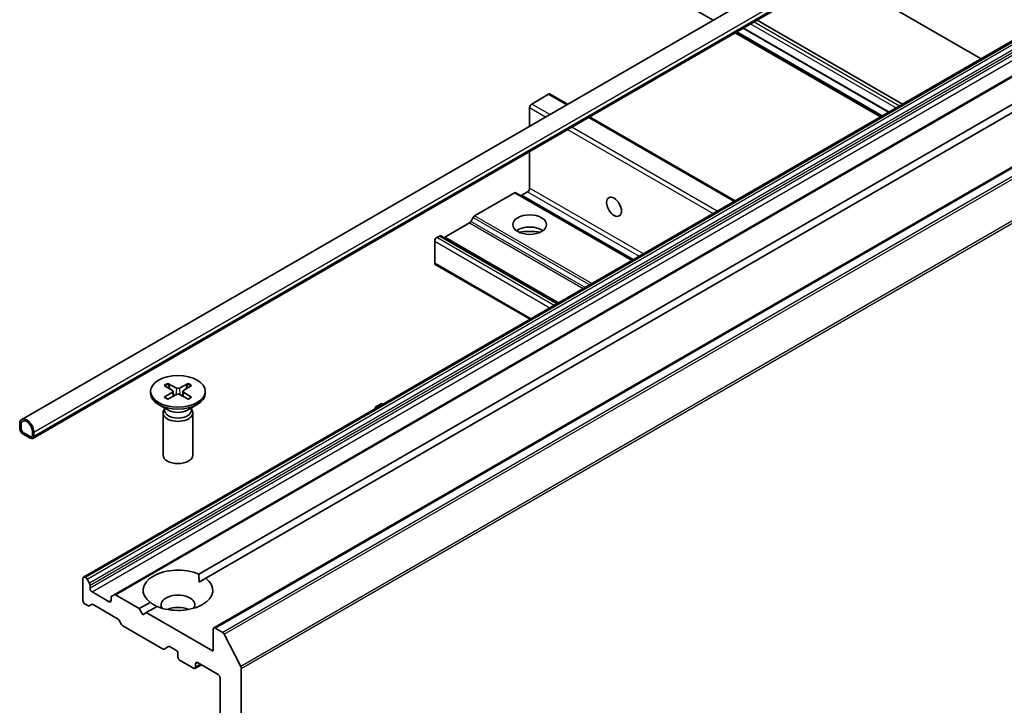
# Model space of a CAD drawing. Units: millimetres. Extents: x 80 to 8416, y 44 to 1590.
# Drawn here: x 1745 to 1844, y 601 to 670 of the extents above; entities that cross this region are included whole.
import ezdxf

# ---------------------------------------------------------------- set-up
doc = ezdxf.new("R2010")
doc.units = ezdxf.units.MM
doc.header["$LTSCALE"] = 5.5
doc.layers.add('Visible (ISO)', color=7, linetype='Continuous', lineweight=35)
doc.layers.add('Visible Narrow (ISO)', color=7, linetype='Continuous', lineweight=25)

msp = doc.modelspace()

# ---------------------------------------------------------------- linework, layer by layer
at = {"layer": 'Visible (ISO)'}
for p, q in [((1744.8039, 629.3388), (1936.4299, 739.9741)), ((1745.9075, 627.4274), (1937.5334, 738.0627)), ((1751.0229, 613.4886), (1927.7996, 715.5507)), ((1930.8573, 713.7853), (1754.0806, 611.7232)), ((1764.1044, 608.3855), (1940.8811, 710.4476)), ((1762.6027, 613.7857), (1927.4093, 708.9368)), ((1928.1164, 708.5286), (1763.3098, 613.3774)), ((1797.8889, 678.9402), (1814.3025, 669.4638)), ((1826.6121, 674.0222), (1841.2412, 665.5761)), ((1818.7167, 669.4638), (1833.3458, 661.0177)), ((1816.5096, 668.1895), (1831.1387, 659.7434)), ((1831.3063, 659.8402), (1816.6772, 668.2863)), ((1831.9427, 660.2077), (1817.3136, 668.6538)), ((1817.3278, 668.6619), (1831.9568, 660.2158)), ((1796.0742, 661.0347), (1797.7713, 662.0145)), ((1799.6734, 661.0177), (1797.9213, 662.0293)), ((1795.8621, 658.8172), (1795.8621, 660.6672)), ((1816.5096, 651.2973), (1801.8805, 659.7434)), ((1795.8621, 652.5839), (1795.8621, 656.2687)), ((1794.3246, 652.1045), (1790.3284, 649.7973)), ((1806.204, 645.3474), (1794.4746, 652.1194)), ((1795.066, 651.8794), (1795.6499, 652.2165)), ((1790.1784, 649.639), (1789.9491, 649.2418)), ((1789.7991, 649.0835), (1787.3232, 647.654)), ((1786.7939, 647.7567), (1786.5283, 647.6033)), ((1798.6733, 640.9996), (1786.9439, 647.7715)), ((1786.3161, 645.0313), (1786.3161, 647.2359)), ((1795.8985, 639.3975), (1786.3783, 644.894)), ((1759.1316, 632.758), (1759.9503, 632.258)), ((1759.4861, 632.9627), (1760.3522, 632.49)), ((1759.6775, 632.4246), (1759.5489, 632.8789)), ((1761.5273, 632.9627), (1760.6612, 632.49)), ((1761.8819, 632.758), (1761.0632, 632.258)), ((1761.4646, 632.8789), (1761.336, 632.4246)), ((1757.7567, 632.1688), (1757.7567, 631.9674)), ((1759.1316, 631.5795), (1759.9503, 632.0796)), ((1759.4861, 631.3748), (1760.3522, 631.8475)), ((1760.0113, 632.1768), (1760.0636, 631.6899)), ((1761.5273, 631.3748), (1760.6612, 631.8475)), ((1761.0022, 632.1768), (1760.9499, 631.6899)), ((1761.8819, 631.5795), (1761.0632, 632.0796)), ((1763.2567, 632.1688), (1763.2567, 631.9674)), ((1759.5545, 630.2718), (1758.5622, 630.8447)), ((1759.1601, 630.4995), (1759.1601, 630.2555)), ((1761.4589, 630.2718), (1762.4513, 630.8447)), ((1761.8534, 630.4995), (1761.8534, 630.2555)), ((1780.3411, 630.5589), (1780.9775, 630.9264)), ((1780.4653, 630.4872), (1780.3411, 630.5589)), ((1780.3411, 630.5426), (1780.3411, 630.5589)), ((1780.4512, 630.479), (1780.3411, 630.5426)), ((1781.1017, 630.8546), (1780.9775, 630.9264)), ((1759.0067, 630.005), (1759.0067, 625.762)), ((1759.1601, 630.3975), (1759.1036, 630.3112)), ((1761.8534, 630.3975), (1761.9098, 630.3112)), ((1762.0067, 630.005), (1762.0067, 625.762)), ((1744.5968, 628.881), (1744.5968, 628.4728)), ((1744.7382, 628.3911), (1744.7382, 628.7994)), ((1744.7382, 628.7994), (1744.7382, 628.3911)), ((1745.6575, 627.6155), (1744.9504, 628.0237)), ((1744.9504, 628.0237), (1745.6575, 627.6155)), ((1744.9504, 627.8604), (1745.6575, 627.4522)), ((1745.8696, 628.1462), (1745.8696, 627.7379)), ((1745.8696, 627.7379), (1745.8696, 628.1462)), ((1746.011, 627.6563), (1746.011, 628.0645)), ((1750.9608, 613.3513), (1750.9608, 611.1467)), ((1751.2265, 613.4428), (1751.1729, 613.4737)), ((1751.3765, 613.2845), (1751.6058, 612.8873)), ((1762.628, 612.9838), (1763.3098, 613.3774)), ((1751.6679, 612.3715), (1751.6679, 612.6783)), ((1753.5771, 611.0242), (1751.88, 612.004)), ((1753.8513, 611.5908), (1754.0806, 611.7232)), ((1756.6176, 610.3302), (1754.2306, 611.7084)), ((1751.4386, 610.6259), (1751.1729, 610.7793)), ((1751.8179, 610.7434), (1751.5886, 610.611)), ((1751.9679, 610.7286), (1754.4438, 609.2991)), ((1753.7892, 611.4535), (1753.7892, 611.1467)), ((1756.6176, 610.3302), (1757.7037, 610.9573)), ((1756.9712, 609.7179), (1756.6176, 610.3302)), ((1757.3247, 609.922), (1756.9712, 609.7179)), ((1758.4108, 610.549), (1757.3247, 609.922)), ((1764.0423, 606.0436), (1757.3247, 609.922)), ((1754.8231, 608.7436), (1754.5938, 609.1408)), ((1754.9731, 608.5853), (1758.9693, 606.2781)), ((1764.0423, 608.2482), (1764.0423, 606.0436)), ((1765.0036, 607.9381), (1764.2544, 608.3706)), ((1765.1665, 607.7559), (1766.8215, 604.5071)), ((1759.5607, 606.5181), (1759.1193, 606.2632)), ((1759.7107, 606.5032), (1760.2946, 606.1661)), ((1760.5067, 605.7987), (1760.5067, 605.4721)), ((1760.7189, 605.1046), (1762.0624, 604.329)), ((1762.2745, 604.4515), (1762.2745, 604.778)), ((1762.4866, 604.9005), (1764.5372, 603.7166)), ((1762.8573, 604.6865), (1762.2124, 604.3141)), ((1766.8707, 430.1773), (1766.8707, 604.3219)), ((1764.7494, 603.3492), (1764.7494, 433.5995))]:
    msp.add_line(p, q, dxfattribs=at)
for centre, major_axis, start_param, end_param in [((1797.7713, 661.7695), (0.15, 0.2598), 0, 0.7853982), ((1796.0742, 660.7897), (-0.15, -0.2598), 3.9269908, 5.4977871), ((1795.6499, 652.4614), (-0.15, -0.2598), 0.7853982, 2.3561945), ((1794.3246, 651.8596), (0.15, 0.2598), 0, 0.7853982), ((1795.066, 652.1243), (-0.15, -0.2598), 0, 0.7853982), ((1790.3284, 649.5524), (-0.15, -0.2598), 3.9269908, 4.712389), ((1789.7991, 649.3284), (-0.15, -0.2598), 0.7853982, 1.5707963), ((1795.8621, 647.6849), (1.7, 0), 0.6737459, 2.4678467), ((1786.5283, 647.3583), (-0.15, -0.2598), 3.9269908, 5.4977871), ((1786.7939, 647.5117), (0.15, 0.2598), 0, 0.7853982), ((1787.3232, 647.899), (-0.15, -0.2598), 0, 0.7853982), ((1795.8621, 646.2153), (-3.5, 0), 4.4052971, 5.0194809), ((1786.5283, 645.1538), (-0.15, -0.2598), 5.4977871, 6.2831853), ((1760.5067, 632.5844), (0.2249, 0), 3.955126, 5.4696519), ((1760.5067, 631.9674), (2.75, 0), 3.1415927, 6.2831853), ((1759.7868, 632.1688), (0.2249, 0), 5.5259224, 7.0404483), ((1760.5067, 631.7531), (-0.2249, 0), 3.955126, 5.4696519), ((1761.2266, 632.1688), (-0.2249, 0), 5.5259224, 7.0404483), ((1745.3039, 628.4728), (-0.5, 0.866), 3.9269908, 7.0685835), ((1760.5067, 630.005), (1.5, 0), 2.7802255, 6.6445524), ((1760.5067, 630.2555), (1.3466, 0), 3.1415927, 6.2831853), ((1760.5067, 630.8215), (-1.3466, 0), 0.7853982, 2.3561945), ((1745.3039, 628.4728), (-0.4, 0.6928), 3.9269908, 7.0685835), ((1745.3039, 628.4728), (-0.4, 0.6928), 3.9269908, 7.0685835), ((1744.9504, 628.2687), (0.25, -0.433), 3.9269908, 5.4977871), ((1744.9504, 628.2687), (-0.15, 0.2598), 0.7853982, 2.3561945), ((1744.9504, 628.2687), (0.15, -0.2598), 3.9269908, 5.4977871), ((1745.6575, 627.8604), (0.15, -0.2598), 5.4977871, 7.0685835), ((1745.6575, 627.8604), (0.15, -0.2598), 5.4977871, 7.0685835), ((1745.6575, 627.8604), (0.25, -0.433), 5.4977871, 7.0685835), ((1760.5067, 625.762), (1.5, 0), 3.1415927, 6.2831853), ((1760.5067, 612.1673), (-3.5, 0), 4.0703384, 6.9252359), ((1751.1729, 613.2288), (-0.15, 0.2598), 5.4977871, 7.0685835), ((1751.2265, 613.1979), (0.15, -0.2598), 1.5707963, 2.3561945), ((1751.4558, 612.8007), (0.15, -0.2598), 0.7853982, 1.5707963), ((1760.5067, 612.1673), (3.5, 0), 4.0703384, 6.9252359), ((1751.88, 612.249), (0.15, -0.2598), 3.9269908, 5.4977871), ((1754.2306, 611.4634), (-0.15, 0.2598), 5.4977871, 6.2831853), ((1760.5067, 610.6976), (1.7, 0), 5.9439605, 9.7640027), ((1751.1729, 611.0242), (-0.15, 0.2598), 0.7853982, 2.3561945), ((1751.9679, 610.4836), (-0.15, 0.2598), 5.4977871, 6.2831853), ((1753.5771, 611.2692), (0.15, -0.2598), 5.4977871, 7.0685835), ((1754.0013, 611.331), (-0.15, 0.2598), 0, 0.7853982), ((1751.4386, 610.8709), (0.15, -0.2598), 5.4977871, 6.2831853), ((1760.5067, 609.4729), (-1.7, 0), 4.0406381, 5.3841399), ((1754.4438, 609.0541), (-0.15, 0.2598), 4.712389, 5.4977871), ((1754.9731, 608.8302), (-0.15, 0.2598), 1.5707963, 2.3561945), ((1764.2544, 608.1257), (-0.15, 0.2598), 5.4977871, 7.0685835), ((1765.0036, 607.6932), (0.15, -0.2598), 1.4801364, 2.3561945), ((1758.9693, 606.523), (0.15, -0.2598), 5.4977871, 6.2831853), ((1759.7107, 606.2582), (-0.15, 0.2598), 5.4977871, 6.2831853), ((1760.2946, 605.9211), (-0.15, 0.2598), 3.9269908, 5.4977871), ((1760.7189, 605.3496), (-0.15, 0.2598), 0.7853982, 2.3561945), ((1762.4866, 604.6556), (-0.15, 0.2598), 5.4977871, 7.0685835), ((1762.0624, 604.5739), (0.15, -0.2598), 5.4977871, 7.0685835), ((1766.6586, 604.4444), (0.15, -0.2598), 0.7853982, 1.4801364), ((1764.5372, 603.4717), (-0.15, 0.2598), 3.9269908, 5.4977871)]:
    msp.add_ellipse(centre, major_axis=major_axis, ratio=0.5773503, start_param=start_param, end_param=end_param, dxfattribs=at)
for centre, major_axis in [((1804.3473, 650.706), (-0.5282, 0.9149)), ((1795.8621, 648.9097), (-1.7, 0)), ((1760.5067, 632.1688), (2.75, 0))]:
    msp.add_ellipse(centre, major_axis=major_axis, ratio=0.5773503, dxfattribs=at)
for points, knots in [([(1759.4861, 632.9627), (1759.4954, 632.9577), (1759.5061, 632.9492), (1759.5224, 632.9318), (1759.531, 632.9197), (1759.5416, 632.8997), (1759.5459, 632.8889), (1759.5489, 632.8789)], [0.015165368, 0.015165368, 0.015165368, 0.015165368, 0.018975309, 0.018975309, 0.022733454, 0.022733454, 0.025767724, 0.025767724, 0.025767724, 0.025767724]), ([(1761.4646, 632.8789), (1761.4675, 632.8889), (1761.4718, 632.8997), (1761.4825, 632.9197), (1761.491, 632.9318), (1761.5074, 632.9492), (1761.5181, 632.9577), (1761.5273, 632.9627)], [0.034618354, 0.034618354, 0.034618354, 0.034618354, 0.037652624, 0.037652624, 0.04141077, 0.04141077, 0.045220711, 0.045220711, 0.045220711, 0.045220711]), ([(1759.1316, 631.5795), (1759.1403, 631.5849), (1759.1508, 631.5886), (1759.1674, 631.5902), (1759.1765, 631.5884), (1759.1846, 631.5837), (1759.1861, 631.5826), (1759.1876, 631.5814)], [0.0151653677, 0.0151653677, 0.0151653677, 0.0151653677, 0.0189753085, 0.0189753085, 0.0227334537, 0.0227334537, 0.0235838506, 0.0235838506, 0.0235838506, 0.0235838506]), ([(1759.5143, 631.3902), (1759.4942, 631.399), (1759.4746, 631.408), (1759.4299, 631.4294), (1759.4052, 631.4421), (1759.3573, 631.4681), (1759.3342, 631.4814), (1759.2894, 631.5089), (1759.2679, 631.523), (1759.2264, 631.5518), (1759.2066, 631.5665), (1759.1876, 631.5815)], [3.00357771, 3.00357771, 3.00357771, 3.00357771, 3.05007363, 3.05007363, 3.11129068, 3.11129068, 3.17250772, 3.17250772, 3.23372476, 3.23372476, 3.2949418, 3.2949418, 3.2949418, 3.2949418]), ([(1761.8259, 631.5815), (1761.8069, 631.5665), (1761.787, 631.5518), (1761.7456, 631.523), (1761.724, 631.5089), (1761.6793, 631.4814), (1761.6561, 631.4681), (1761.6083, 631.4421), (1761.5836, 631.4294), (1761.5389, 631.408), (1761.5192, 631.399), (1761.4991, 631.3902)], [1.41744718, 1.41744718, 1.41744718, 1.41744718, 1.47866422, 1.47866422, 1.53988126, 1.53988126, 1.6010983, 1.6010983, 1.66231535, 1.66231535, 1.70881127, 1.70881127, 1.70881127, 1.70881127]), ([(1761.8259, 631.5814), (1761.8274, 631.5826), (1761.8288, 631.5837), (1761.837, 631.5884), (1761.8461, 631.5902), (1761.8627, 631.5886), (1761.8732, 631.5849), (1761.8819, 631.5795)], [0.0368022275, 0.0368022275, 0.0368022275, 0.0368022275, 0.0376526245, 0.0376526245, 0.0414107697, 0.0414107697, 0.0452207105, 0.0452207105, 0.0452207105, 0.0452207105])]:
    msp.add_open_spline(points, degree=3, knots=knots, dxfattribs=at)
for points in [[(1762.6027, 613.7857), (1762.628, 613.3628), (1762.628, 612.9838)], [(1758.3854, 610.5344), (1758.0572, 610.7238), (1757.7037, 610.9573)]]:
    msp.add_open_spline(points, degree=2, dxfattribs=at)
at = {"layer": 'Visible Narrow (ISO)'}
for p, q in [((1746.011, 628.0645), (1937.637, 738.6998)), ((1746.011, 627.6563), (1937.637, 738.2916)), ((1751.1729, 613.4737), (1927.9496, 715.5358)), ((1928.0032, 715.5049), (1751.2265, 613.4428)), ((1751.3765, 613.2845), (1928.1532, 715.3465)), ((1928.3825, 714.9494), (1751.6058, 612.8873)), ((1751.6679, 612.6783), (1928.4446, 714.7403)), ((1928.4446, 714.4335), (1751.6679, 612.3715)), ((1751.88, 612.004), (1928.6567, 714.0661)), ((1754.2306, 611.7084), (1931.0073, 713.7704)), ((1764.2544, 608.3706), (1941.0311, 710.4327)), ((1941.7803, 710.0002), (1765.0036, 607.9381)), ((1765.1665, 607.7559), (1941.9432, 709.8179)), ((1943.5982, 706.5692), (1766.8215, 604.5071)), ((1766.8707, 604.3219), (1943.6474, 706.384)), ((1818.4238, 669.2947), (1833.0529, 660.8486)), ((1816.656, 668.2741), (1831.2851, 659.828)), ((1817.3631, 668.6823), (1831.9922, 660.2362)), ((1818.0702, 669.0906), (1832.6993, 660.6445)), ((1797.7713, 662.0145), (1799.5855, 660.967)), ((1795.8621, 660.6672), (1797.4642, 659.7422)), ((1797.8885, 659.9872), (1796.0742, 661.0347)), ((1801.7926, 659.6927), (1816.4217, 651.2466)), ((1799.6713, 658.468), (1814.3004, 650.0219)), ((1814.7247, 650.2668), (1800.0956, 658.7129)), ((1807.3, 645.9802), (1795.8621, 652.5839)), ((1794.3246, 652.1045), (1806.1162, 645.2967)), ((1806.2919, 645.3982), (1795.066, 651.8794)), ((1795.6499, 652.2165), (1806.8758, 645.7353)), ((1790.1784, 649.639), (1801.9078, 642.867)), ((1802.12, 642.9895), (1790.3284, 649.7973)), ((1789.7991, 649.0835), (1801.2371, 642.4798)), ((1801.4492, 642.6023), (1789.9491, 649.2418)), ((1798.3198, 640.7955), (1786.5283, 647.6033)), ((1786.7939, 647.7567), (1798.5855, 640.9488)), ((1798.7612, 641.0503), (1787.3232, 647.654)), ((1786.3161, 647.2359), (1797.8955, 640.5505)), ((1795.9863, 639.4482), (1786.3161, 645.0313)), ((1760.3522, 632.49), (1760.3052, 631.8218)), ((1760.6612, 632.49), (1760.7083, 631.8218)), ((1759.9503, 632.0796), (1759.9827, 631.6458)), ((1761.0632, 632.0796), (1761.0308, 631.6458)), ((1753.7892, 611.1467), (1753.5771, 611.0242)), ((1762.2745, 604.778), (1762.4866, 604.9005)), ((1762.7695, 604.7372), (1762.2745, 604.4515))]:
    msp.add_line(p, q, dxfattribs=at)
for centre, major_axis, start_param, end_param in [((1760.5067, 632.1688), (-1.7125, 0), 5.3508571, 5.6447172), ((1760.5067, 632.1231), (1.6221, 0), 2.2024679, 2.4790111), ((1760.5067, 632.1231), (1.6221, 0), 0.6625816, 0.9391247), ((1760.5067, 632.1688), (-1.7125, 0), 3.7800608, 4.0739208), ((1760.5067, 632.1688), (1.7125, 0), 3.7800608, 4.0739208), ((1760.5067, 632.1688), (1.7125, 0), 5.3508571, 5.6447172)]:
    msp.add_ellipse(centre, major_axis=major_axis, ratio=0.5773503, start_param=start_param, end_param=end_param, dxfattribs=at)

doc.saveas('drawing.dxf')
